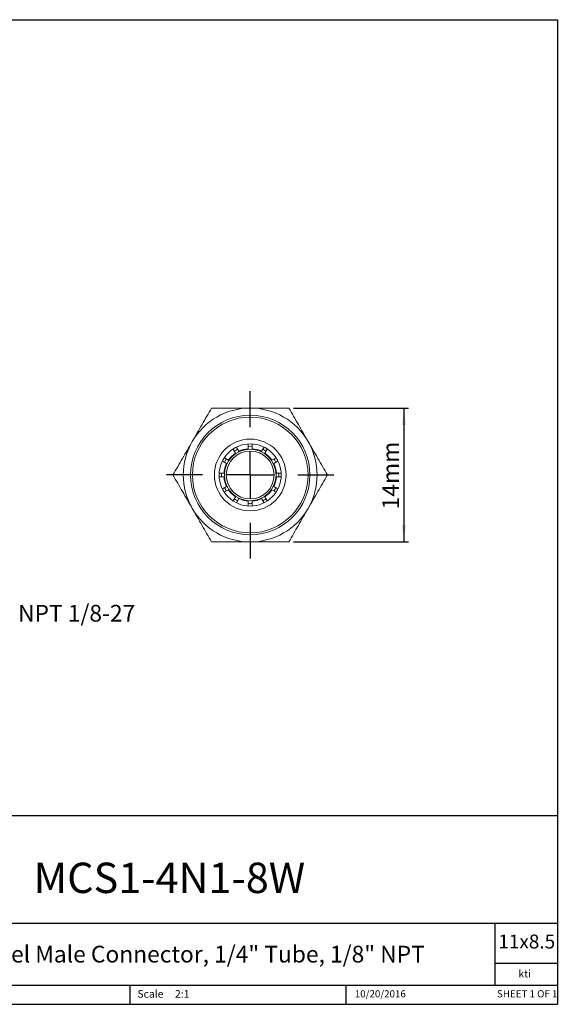
# Model space of a CAD drawing. Units: millimetres. Extents: x 5 to 274, y 5 to 211.
# Drawn here: x 162 to 274, y 5 to 211 of the extents above; entities that cross this region are included whole.
import ezdxf

# ---------------------------------------------------------------- set-up
doc = ezdxf.new("R2010")
doc.units = ezdxf.units.MM
for name, color, linetype in [('DIMENSIONS', 7, 'Continuous'), ('NOTES', 7, 'Continuous'), ('TITLE_BLOCK', 7, 'Continuous')]:
    doc.layers.add(name, color=color, linetype=linetype)
doc.styles.add('SLDTEXTSTYLE0', font='TXT', dxfattribs={"width": 0.75})
doc.styles.add('SLDTEXTSTYLE1', font='TXT', dxfattribs={"width": 0.6875})
doc.dimstyles.new('SLDDIMSTYLE2', dxfattribs={"dimtxt": 3.5, "dimasz": 3.556, "dimexe": 0, "dimexo": 0.0625, "dimgap": 0.875, "dimtad": 1, "dimdec": 1, "dimlfac": 0.5, "dimrnd": 1e-09, "dimzin": 12, "dimdsep": 46, "dimtxsty": 'SLDTEXTSTYLE0', "dimsah": 1, "dimcen": 0.09, "dimadec": 0, "dimazin": 3, "dimtfac": 1, "dimtdec": 1, "dimtmove": 0, "dimatfit": 0, "dimfxl": 0, "dimfrac": 2, "dimtolj": 1, "dimtzin": 12, "dimarcsym": 0})

# ---------------------------------------------------------------- blocks, each defined once
blk = doc.blocks.new('SW_NOTE_0')
at = {"layer": 'NOTES', "color": 0, "insert": (0.53, 1.72), "char_height": 3.5, "attachment_point": 1, "style": 'SLDTEXTSTYLE0'}
blk.add_mtext('NPT 1/8-27', dxfattribs=at)
blk = doc.blocks.new('_D_2')
at = {"layer": 'DIMENSIONS'}
for p, q in [((219.2, 129.69), (243.28, 129.69)), ((242.28, 129.69), (242.28, 101.69)), ((219.2, 101.69), (243.28, 101.69))]:
    blk.add_line(p, q, dxfattribs=at)
for points in [[(242.28, 129.69), (241.9, 126.14), (242.66, 126.14)], [(242.28, 101.69), (242.66, 105.25), (241.9, 105.25)]]:
    blk.add_solid(points, dxfattribs=at)
at = {"layer": 'DIMENSIONS', "insert": (237.77, 108.5), "char_height": 3.5, "attachment_point": 1, "rotation": 90, "style": 'SLDTEXTSTYLE0'}
blk.add_mtext('14mm', dxfattribs=at)
blk = doc.blocks.new('SW_CENTERMARKSYMBOL_0')
at = {"layer": 'DIMENSIONS', "color": 0}
for p, q in [((0, 10), (0, 17.5)), ((0, 0), (0, 5)), ((-10, 0), (-17.5, 0)), ((0, 0), (-5, 0)), ((0, 0), (0, -5)), ((0, 0), (5, 0)), ((10, 0), (17.5, 0)), ((0, -10), (0, -17.5))]:
    blk.add_line(p, q, dxfattribs=at)

msp = doc.modelspace()

# ---------------------------------------------------------------- linework, layer by layer
at = {"color": 7, "linetype": 'Continuous', "lineweight": 15}
for p, q in [((207.72, 120.64), (207.23, 121.49)), ((209.72, 121.18), (209.72, 122.17)), ((209.72, 121.68), (210.12, 121.69)), ((210.12, 121.69), (210.52, 121.68)), ((210.52, 121.18), (210.52, 122.16)), ((212.51, 120.64), (213.01, 121.51)), ((206.54, 121.09), (207.03, 120.24)), ((213.21, 120.24), (213.7, 121.1)), ((204.32, 118.58), (205.17, 118.09)), ((205.57, 118.78), (204.71, 119.28)), ((214.67, 118.78), (215.52, 119.27)), ((215.07, 118.09), (215.93, 118.59)), ((203.63, 116.09), (204.63, 116.09)), ((215.6, 116.09), (216.58, 116.09)), ((203.65, 115.29), (204.63, 115.29)), ((205.17, 113.3), (204.31, 112.8)), ((215.07, 113.3), (215.92, 112.8)), ((215.6, 115.29), (216.59, 115.29)), ((204.7, 112.1), (205.57, 112.6)), ((214.67, 112.6), (215.52, 112.11)), ((206.54, 110.29), (207.03, 111.14)), ((207.23, 109.89), (207.72, 110.74)), ((209.72, 110.21), (209.72, 109.23)), ((210.52, 110.21), (210.52, 109.21)), ((212.51, 110.74), (213.01, 109.89)), ((213.21, 111.14), (213.7, 110.28))]:
    msp.add_line(p, q, dxfattribs=at)
at = {"color": 7, "linetype": 'Continuous', "lineweight": 15, "flags": 128}
for points in [[(206.78, 120.68), (207.16, 120.91), (207.47, 121.08)], [(212.76, 121.08), (213.08, 120.91), (213.46, 120.68)], [(204.73, 118.34), (204.97, 118.77), (205.13, 119.03)], [(215.1, 119.03), (215.27, 118.77), (215.5, 118.34)]]:
    msp.add_lwpolyline(points, dxfattribs=at)
at = {"color": 7, "linetype": 'Continuous', "lineweight": 15}
for radius in [12.5, 12.1, 7.5, 6.5, 5.4, 5]:
    msp.add_circle((210.12, 115.69), radius, dxfattribs=at)
for radius, start, end in [(14, 90, 150), (14, 30, 90), (14, 150, 210), (14, 330, 30), (5.5, 124.1706, 145.8294), (5.5, 94.1706, 115.8294), (5.5, 64.1706, 85.8294), (5.5, 34.1706, 55.8294), (5.5, 154.1706, 175.8294), (5.5, 4.1706, 25.8294), (6, 176.1674, 183.8317), (6, 356.1677, 3.8337), (5.5, 184.1706, 205.8294), (5.5, 334.1706, 355.8294), (6, 206.1731, 213.8289), (5.5, 214.1706, 235.8294), (5.5, 304.1706, 325.8294), (6, 326.1704, 333.8285), (6, 236.177, 243.8262), (5.5, 244.1706, 265.8294), (6, 266.1754, 273.8241), (5.5, 274.1706, 295.8294), (6, 296.1731, 303.8227), (14, 210, 270), (14, 270, 330)]:
    msp.add_arc((210.12, 115.69), radius, start, end, dxfattribs=at)
for points in [[(202.03, 129.69), (201.37, 128.55), (200.71, 127.4), (199.36, 125.07), (198.68, 123.89), (197.99, 122.69)], [(210.12, 129.69), (208.74, 129.69), (207.38, 129.69), (204.69, 129.69), (203.36, 129.69), (202.03, 129.69)], [(218.2, 129.69), (216.88, 129.69), (215.55, 129.69), (212.86, 129.69), (211.5, 129.69), (210.12, 129.69)], [(222.24, 122.69), (221.55, 123.89), (220.87, 125.07), (219.53, 127.4), (218.86, 128.55), (218.2, 129.69)], [(197.99, 122.69), (197.3, 121.5), (196.62, 120.32), (195.28, 117.99), (194.61, 116.84), (193.95, 115.69)], [(226.28, 115.69), (225.62, 116.84), (224.96, 117.99), (223.61, 120.32), (222.93, 121.5), (222.24, 122.69)], [(193.95, 115.69), (194.61, 114.55), (195.28, 113.4), (196.62, 111.07), (197.3, 109.89), (197.99, 108.69)], [(222.24, 108.69), (222.93, 109.89), (223.61, 111.07), (224.96, 113.4), (225.62, 114.55), (226.28, 115.69)], [(197.99, 108.69), (198.68, 107.5), (199.36, 106.32), (200.71, 103.99), (201.37, 102.84), (202.03, 101.69)], [(218.2, 101.69), (218.86, 102.84), (219.53, 103.99), (220.87, 106.32), (221.55, 107.5), (222.24, 108.69)], [(202.03, 101.69), (203.36, 101.69), (204.69, 101.69), (207.38, 101.69), (208.74, 101.69), (210.12, 101.69)], [(210.12, 101.69), (211.5, 101.69), (212.86, 101.69), (215.55, 101.69), (216.88, 101.69), (218.2, 101.69)]]:
    msp.add_open_spline(points, degree=3, knots=[0, 0, 0, 0, 0.5, 0.5, 1, 1, 1, 1], dxfattribs=at)
at = {"layer": 'TITLE_BLOCK'}
for p, q in [((4.6, 210.9), (274.4, 210.9)), ((274.4, 210.9), (274.4, 5)), ((72.78, 44.46), (274.4, 44.46)), ((108.17, 22), (274.4, 22)), ((261.39, 8.99), (261.39, 22)), ((274.4, 13.5), (261.39, 13.5)), ((72.78, 8.99), (274.4, 8.99)), ((184.9, 8.99), (184.9, 5)), ((230.19, 5), (230.19, 8.99)), ((4.6, 5), (274.4, 5))]:
    msp.add_line(p, q, dxfattribs=at)

# ---------------------------------------------------------------- block references
at = {"layer": 'DIMENSIONS'}
msp.add_blockref('SW_CENTERMARKSYMBOL_0', (210.12, 115.69), dxfattribs=at)
at = {"layer": 'NOTES'}
msp.add_blockref('SW_NOTE_0', (161, 86.81), dxfattribs=at)

# ---------------------------------------------------------------- texts
at = {"layer": 'TITLE_BLOCK', "color": 7}
for s, insert, char_height, attachment_point, style in [('MCS1-4N1-8W', (193.2, 34.62), 6.35, 2, 'SLDTEXTSTYLE0'), ('11x8.5', (262.05, 19.58), 2.91, 1, 'SLDTEXTSTYLE0'), ('10/20/2016', (237.35, 7.94), 1.499, 2, 'SLDTEXTSTYLE0'), ('SHEET 1 OF 1', (261.78, 7.95), 1.5, 1, 'SLDTEXTSTYLE1')]:
    msp.add_mtext(s, dxfattribs=dict(at, insert=insert, char_height=char_height, attachment_point=attachment_point, style=style))
at = {"layer": 'TITLE_BLOCK', "style": 'SLDTEXTSTYLE0'}
for s, insert, char_height, attachment_point in [('316 Stainless Steel Male Connector, 1/4" Tube, 1/8" NPT', (184.66, 17.24), 3.5, 2), ('kti', (267.56, 12.2), 1.587, 2), ('Scale', (186.52, 7.97), 1.587, 1), ('2:1', (194.38, 7.97), 1.587, 1)]:
    msp.add_mtext(s, dxfattribs=dict(at, insert=insert, char_height=char_height, attachment_point=attachment_point))

# ---------------------------------------------------------------- dimensions: what is measured, and where the dimension line sits
at = {"layer": 'DIMENSIONS'}
dim = msp.add_linear_dim(base=(242.28, 101.69), p1=(218.2, 129.69), p2=(218.2, 101.69), angle=90, dimstyle='SLDDIMSTYLE2', dxfattribs=at)
dim.commit()
dim.dimension.update_dxf_attribs({"geometry": '_D_2', "text_midpoint": (242.28, 115.46), "dimtype": 160})

doc.saveas('drawing.dxf')
